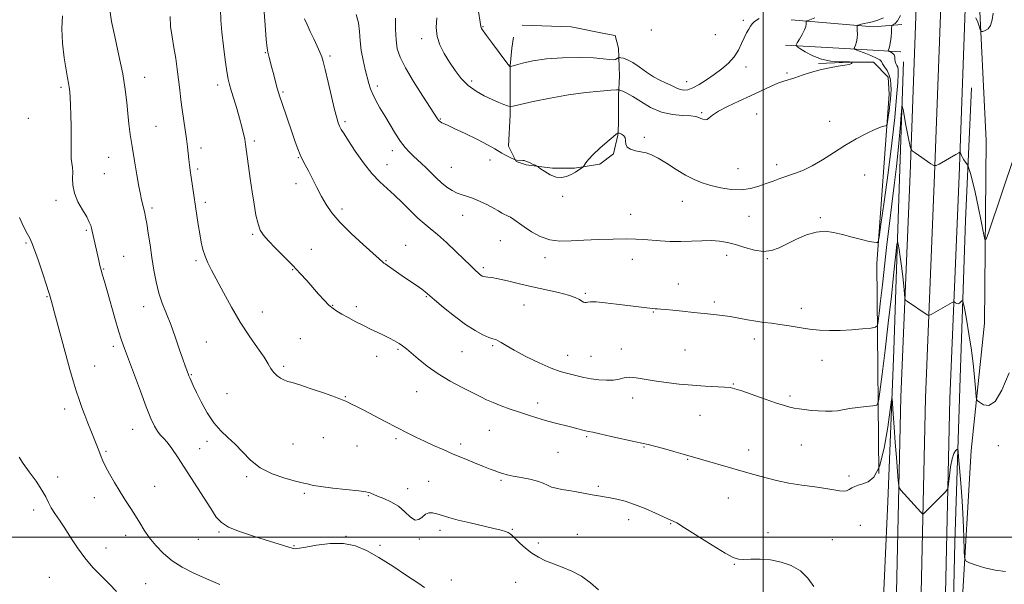
# Model space of a CAD drawing. Extents: x 2069800 to 2072700, y 289800 to 292700.
# Drawn here: x 2071181 to 2071603, y 291480 to 291722 of the extents above; entities that cross this region are included whole.
import ezdxf

# ---------------------------------------------------------------- set-up
doc = ezdxf.new("R2010")
doc.units = 0
doc.header["$MEASUREMENT"] = 0
for name, color, linetype, lineweight in [('BREAKLINE DTM HARD', 7, 'Continuous', 0), ('CONTOUR INDEX', 41, 'Continuous', 13), ('CONTOUR INTERMEDIATE', 44, 'Continuous', 0), ('GRID LINE', 7, 'Continuous', 0), ('SPOT ELEVATION DTM', 2, 'Continuous', 13)]:
    doc.layers.add(name, color=color, linetype=linetype, lineweight=lineweight)

msp = doc.modelspace()

# ---------------------------------------------------------------- linework, layer by layer
at = {"layer": 'BREAKLINE DTM HARD', "extrusion": (0.1183320886991509, 0.4387554176924502, 0.8907812302858765), "elevation": 374217.0835089597, "flags": 128}
msp.add_lwpolyline([(-1924086.106058686, -730834.7054214478), (-1924120.949397141, -730841.8131894019), (-1924132.521610085, -730846.4563443193)], dxfattribs=at)
at = {"layer": 'BREAKLINE DTM HARD', "extrusion": (-0.05353490920191882, -0.9969032565433723, 0.05760130718969639), "elevation": -401634.9443727389, "flags": 128}
msp.add_lwpolyline([(2052935.952920191, 24400.46071490422), (2052911.8881167, 24403.75618648657), (2052886.365950095, 24405.51911353367)], dxfattribs=at)
at = {"layer": 'BREAKLINE DTM HARD'}
for points in [[(2071580.15, 292154.62, 1234.42), (2071577.2, 292102.81, 1231.28), (2071573.46, 291979.61, 1228.88), (2071570.98, 291859.61, 1228.05), (2071566.54, 291751.39, 1226.58), (2071563.08, 291655.82, 1223.69), (2071559.12, 291560.18, 1220.7), (2071557.13, 291469.94, 1219.08), (2071553.67, 291355.33, 1218.88), (2071549.22, 291229.87, 1218.88), (2071545.76, 291116.71, 1218.88), (2071540.82, 291006.42, 1219.47), (2071538.34, 290917.78, 1220.16), (2071536.87, 290892.46, 1220.5)], [(2071589.9, 292154.33, 1234.62), (2071586.94, 292102.38, 1231.48), (2071583.96, 291979.37, 1229.08), (2071581.48, 291859.29, 1228.25), (2071577.03, 291750.98, 1226.78), (2071573.57, 291655.41, 1223.89), (2071569.62, 291559.85, 1220.9), (2071567.63, 291469.67, 1219.28), (2071564.16, 291354.99, 1219.08), (2071559.71, 291229.52, 1219.08), (2071556.25, 291116.31, 1219.08), (2071551.31, 291006.04, 1219.67), (2071548.83, 290917.33, 1220.36), (2071547.35, 290891.85, 1220.7)], [(2071599.65, 292154.04, 1234.42), (2071596.68, 292102.01, 1231.28), (2071594.46, 291979.13, 1228.88), (2071591.98, 291858.97, 1228.05), (2071587.52, 291750.57, 1226.58), (2071584.06, 291655, 1223.69), (2071580.12, 291559.52, 1220.7), (2071578.13, 291469.4, 1219.08), (2071574.65, 291354.65, 1218.88), (2071570.2, 291229.17, 1218.88), (2071566.74, 291115.91, 1218.88), (2071561.8, 291005.66, 1219.47), (2071559.32, 290916.88, 1220.16), (2071557.83, 290891.24, 1220.5)], [(2071592.43, 291737.27, 1226.4), (2071595.61, 291670.14, 1225.09), (2071594.95, 291591.83, 1223.14), (2071589.18, 291537.18, 1221.25), (2071585.32, 291471.65, 1219.52), (2071585.31, 291426.9, 1218.84)], [(2071396.66, 291719.63, 1232.9), (2071417.72, 291718.9, 1233.27), (2071432.6, 291715.99, 1233.38), (2071436.6, 291715.26, 1232.9), (2071438.05, 291709.81, 1232.38), (2071438.41, 291697.83, 1231.23), (2071438.04, 291689.48, 1229.49), (2071438.04, 291677.13, 1228.57), (2071437.67, 291672.41, 1227.83), (2071435.85, 291664.43, 1227.86), (2071430.04, 291660.07, 1227.83), (2071419.15, 291658.26, 1228.09), (2071409.71, 291658.26, 1228.23), (2071398.45, 291659.72, 1227.83), (2071394.1, 291661.17, 1227.94), (2071390.83, 291667.71, 1228.53), (2071391.56, 291681.14, 1229.71), (2071391.56, 291692.03, 1230.64), (2071391.57, 291702.2, 1232.05), (2071392.3, 291709.83, 1232.9), (2071393.02, 291714.55, 1233.04)], [(2071549.68, 291527.29, 1220.25), (2071548.73, 291617.47, 1225.64), (2071554.14, 291690.01, 1228.54), (2071553.65, 291697.36, 1228.68), (2071547.29, 291703.73, 1229.12), (2071537.48, 291703.73, 1230.06), (2071523.76, 291703.25, 1230.15)], [(2071560.24, 291703.9, 1224.62), (2071558.31, 291649.56, 1222.76), (2071556.05, 291580.2, 1220.38), (2071553.47, 291515.31, 1219.11), (2071550.9, 291458.1, 1218.36), (2071552.17, 291438.6, 1218.43)], [(2071589.33, 291692.7, 1225.14), (2071586.75, 291635.81, 1223.18), (2071584.49, 291568.36, 1220.84), (2071582.24, 291497.72, 1218.88), (2071580.62, 291428.68, 1218.26), (2071579.32, 291373.07, 1218.04), (2071575.78, 291290.6, 1218.43), (2071573.2, 291218.04, 1218.72), (2071573.18, 291147.08, 1218.23), (2071569.64, 291055.99, 1219.11), (2071566.74, 290992.06, 1219.18), (2071564.17, 290945.39, 1220.25), (2071563.2, 290907.99, 1220.87), (2071565.97, 290900.14, 1220.76)]]:
    msp.add_polyline3d(points, dxfattribs=at)
at = {"layer": 'CONTOUR INDEX', "flags": 128}
for points, elevation in [([(2071267.289, 291726.385), (2071267.521, 291721.789), (2071267.958, 291716.583), (2071268.622, 291710.653), (2071269.391, 291704.749), (2071270.103, 291699.838), (2071270.66, 291696.549), (2071271.21, 291694.158), (2071271.962, 291691.605), (2071273.053, 291688.103), (2071274.325, 291683.97), (2071275.544, 291679.795), (2071276.521, 291676.093), (2071277.239, 291673.062), (2071277.721, 291670.821), (2071278, 291669.415), (2071278.144, 291668.578), (2071280.133, 291653.809), (2071280.923, 291648.219), (2071281.738, 291642.879), (2071282.573, 291638.17), (2071283.438, 291634.409), (2071284.402, 291631.738), (2071285.769, 291629.577), (2071287.902, 291627.166), (2071291.008, 291623.958), (2071294.672, 291620.236), (2071298.321, 291616.495), (2071301.512, 291613.122), (2071304.308, 291610.064), (2071309.425, 291604.318), (2071311.795, 291601.715), (2071313.87, 291599.595), (2071315.6, 291598.099), (2071317.306, 291596.942), (2071319.398, 291595.738), (2071322.16, 291594.202), (2071325.363, 291592.463), (2071328.651, 291590.758), (2071331.733, 291589.266), (2071334.587, 291587.941), (2071337.253, 291586.683), (2071339.752, 291585.421), (2071342.004, 291584.196), (2071343.91, 291583.08), (2071345.463, 291582.069), (2071347.05, 291580.862), (2071349.153, 291579.084), (2071352.151, 291576.486), (2071356.022, 291573.338), (2071360.642, 291570.041), (2071365.798, 291566.946), (2071370.928, 291564.222), (2071378.734, 291560.303), (2071381.466, 291558.969), (2071384.286, 291557.729), (2071387.725, 291556.38), (2071391.608, 291554.966), (2071395.583, 291553.588), (2071399.379, 291552.327), (2071403.051, 291551.179), (2071406.732, 291550.12), (2071410.493, 291549.129), (2071417.405, 291547.386), (2071420.092, 291546.659), (2071422.213, 291546.063), (2071423.844, 291545.629), (2071425.187, 291545.343), (2071426.972, 291545.004), (2071430.057, 291544.365), (2071434.92, 291543.278), (2071445.363, 291540.905), (2071450.768, 291539.729), (2071453.399, 291539.077), (2071457.286, 291538.027), (2071461.758, 291536.782), (2071465.753, 291535.651), (2071494.524, 291527.324), (2071497.572, 291526.459), (2071501.325, 291525.428), (2071505.829, 291524.312), (2071510.992, 291523.251), (2071516.623, 291522.352), (2071522.145, 291521.59), (2071526.886, 291520.908), (2071530.348, 291520.284), (2071532.736, 291519.831), (2071534.433, 291519.693), (2071535.779, 291519.964), (2071536.955, 291520.518), (2071538.101, 291521.174), (2071539.353, 291521.789), (2071540.846, 291522.358), (2071542.712, 291522.916), (2071545.008, 291523.699), (2071547.5, 291525.767), (2071549.88, 291530.387), (2071551.884, 291538.176), (2071553.43, 291547.172), (2071555.051, 291558.875), (2071555.315, 291559.556), (2071555.504, 291557.391), (2071555.798, 291553), (2071556.203, 291547.142), (2071556.678, 291540.613), (2071557.179, 291534.187), (2071557.989, 291524.394), (2071558.212, 291522.102), (2071558.506, 291521.02), (2071559.124, 291520.221), (2071567.669, 291510.69), (2071568.298, 291510.062), (2071568.752, 291510.055), (2071569.423, 291510.663), (2071578.377, 291519.687), (2071579.009, 291520.409), (2071579.31, 291521.295), (2071579.539, 291523.108), (2071579.907, 291526.306), (2071580.432, 291530.153), (2071581.088, 291533.611), (2071581.828, 291535.881), (2071582.54, 291537.113), (2071583.094, 291537.697), (2071583.41, 291537.836), (2071583.608, 291536.999), (2071583.858, 291534.466), (2071584.282, 291529.744), (2071584.812, 291523.235), (2071585.333, 291515.565), (2071585.749, 291507.448), (2071586.051, 291499.958), (2071586.246, 291494.254), (2071586.428, 291491.112), (2071587.022, 291489.755), (2071588.539, 291489.02), (2071591.331, 291487.998), (2071595.124, 291486.806), (2071599.488, 291485.811), (2071604.014, 291485.296)], 1220), ([(2071360.049, 291722.725), (2071359.897, 291718.591), (2071360.215, 291714.831), (2071361.419, 291711.139), (2071363.324, 291707.457), (2071365.598, 291703.79), (2071367.99, 291700.172), (2071370.58, 291696.762), (2071373.529, 291693.749), (2071376.913, 291691.278), (2071380.46, 291689.304), (2071383.813, 291687.74), (2071386.66, 291686.511), (2071388.882, 291685.596), (2071390.407, 291684.99), (2071391.378, 291684.708), (2071392.795, 291684.853), (2071395.871, 291685.548), (2071401.428, 291686.831), (2071408.71, 291688.388), (2071416.569, 291689.818), (2071423.952, 291690.807), (2071430.186, 291691.394), (2071434.695, 291691.708), (2071437.153, 291691.853), (2071438.244, 291691.845), (2071438.904, 291691.675), (2071439.938, 291691.298), (2071441.639, 291690.504), (2071444.169, 291689.047), (2071447.619, 291686.833), (2071451.787, 291684.384), (2071456.401, 291682.375), (2071461.142, 291681.297), (2071465.518, 291680.899), (2071468.989, 291680.744), (2071471.195, 291680.48), (2071472.472, 291680.096), (2071473.336, 291679.665), (2071474.205, 291679.276), (2071475.117, 291679.082), (2071476.018, 291679.247), (2071476.954, 291679.907), (2071478.387, 291681.065), (2071480.882, 291682.694), (2071484.789, 291684.737), (2071489.605, 291687.018), (2071494.611, 291689.331), (2071503.154, 291693.335), (2071506.395, 291694.753), (2071508.924, 291695.681), (2071513.637, 291697.099), (2071516.749, 291698.126), (2071520.411, 291699.311), (2071524.414, 291700.438), (2071528.501, 291701.333), (2071532.235, 291701.996), (2071535.133, 291702.467), (2071536.861, 291702.791), (2071537.67, 291703.017), (2071537.961, 291703.196), (2071538.075, 291703.368), (2071538.112, 291703.523), (2071538.103, 291703.705), (2071538.071, 291703.738), (2071537.986, 291703.769), (2071537.756, 291703.817), (2071537.035, 291703.869), (2071535.408, 291703.904), (2071532.617, 291703.949), (2071529.01, 291704.232), (2071525.086, 291705.029), (2071521.32, 291706.484), (2071518.081, 291708.206), (2071515.713, 291709.673), (2071514.462, 291710.54), (2071514.194, 291711.167), (2071514.682, 291712.091), (2071515.675, 291713.686), (2071516.836, 291715.67), (2071517.809, 291717.597), (2071518.326, 291719.106), (2071518.485, 291720.168), (2071518.476, 291720.841), (2071518.515, 291721.215), (2071518.923, 291721.506), (2071520.051, 291721.962), (2071522.232, 291722.768)], 1230), ([(2071181.001, 291534.289), (2071182.736, 291531.644), (2071185.331, 291528.033), (2071188.254, 291523.992), (2071190.81, 291520.23), (2071192.509, 291517.27), (2071193.665, 291514.88), (2071194.795, 291512.636), (2071196.321, 291510.166), (2071198.27, 291507.283), (2071200.574, 291503.848), (2071203.175, 291499.805), (2071206.065, 291495.433), (2071209.245, 291491.097), (2071212.683, 291487.085), (2071216.204, 291483.392), (2071219.6, 291479.94), (2071222.774, 291476.659)], 1210)]:
    msp.add_lwpolyline(points, dxfattribs=dict(at, elevation=elevation))
at = {"layer": 'CONTOUR INTERMEDIATE', "flags": 128}
for points, elevation in [([(2071285.888, 291727.061), (2071286.457, 291719.621), (2071286.995, 291713.433), (2071287.371, 291709.827), (2071287.642, 291708.109), (2071288.265, 291705.726), (2071289.374, 291701.353), (2071290.152, 291698.362), (2071290.967, 291695.283), (2071291.682, 291692.641), (2071292.224, 291690.73), (2071292.789, 291688.933), (2071293.639, 291686.408), (2071298.074, 291673.485), (2071299.398, 291669.672), (2071300.521, 291666.576), (2071301.537, 291664.045), (2071302.546, 291661.881), (2071303.668, 291659.706), (2071305.033, 291657.094), (2071308.623, 291649.995), (2071310.593, 291646.212), (2071312.597, 291642.692), (2071315.072, 291639.135), (2071318.573, 291635.093), (2071323.362, 291630.348), (2071328.524, 291625.58), (2071335.446, 291619.368), (2071337.09, 291617.863), (2071337.385, 291617.623), (2071337.944, 291617.231), (2071343.849, 291613.148), (2071346.7, 291611.194), (2071351.742, 291607.77), (2071353.626, 291606.428), (2071355.057, 291605.292), (2071359.102, 291601.784), (2071362.952, 291598.557), (2071367.648, 291594.797), (2071372.397, 291591.276), (2071376.533, 291588.614), (2071379.886, 291586.808), (2071382.413, 291585.7), (2071384.138, 291585.11), (2071385.357, 291584.749), (2071386.434, 291584.308), (2071387.765, 291583.504), (2071389.869, 291582.181), (2071393.301, 291580.21), (2071398.32, 291577.59), (2071404.022, 291574.813), (2071409.209, 291572.498), (2071412.992, 291571.089), (2071415.712, 291570.337), (2071418.02, 291569.817), (2071423.184, 291568.517), (2071426.224, 291567.904), (2071429.557, 291567.477), (2071432.894, 291567.3), (2071435.882, 291567.43), (2071438.294, 291567.861), (2071440.431, 291568.349), (2071442.721, 291568.591), (2071445.539, 291568.369), (2071449.039, 291567.793), (2071453.319, 291567.061), (2071458.399, 291566.341), (2071463.98, 291565.703), (2071469.683, 291565.193), (2071475.122, 291564.838), (2071483.515, 291564.413), (2071485.884, 291564.193), (2071487.924, 291563.719), (2071490.851, 291562.742), (2071500.859, 291559.246), (2071505.743, 291557.564), (2071509.139, 291556.448), (2071511.425, 291555.795), (2071513.317, 291555.386), (2071515.413, 291555.04), (2071517.839, 291554.72), (2071520.602, 291554.425), (2071523.658, 291554.168), (2071526.755, 291554.012), (2071529.589, 291554.031), (2071531.989, 291554.272), (2071537.093, 291555.154), (2071540.58, 291555.625), (2071544.186, 291556.035), (2071547.091, 291556.337), (2071548.723, 291556.717), (2071549.506, 291558.294), (2071550.109, 291562.421), (2071551.061, 291570.01), (2071552.317, 291580.223), (2071553.69, 291591.783), (2071555.005, 291603.4), (2071556.133, 291613.74), (2071556.956, 291621.456), (2071557.413, 291625.584), (2071557.659, 291626.687), (2071557.905, 291625.711), (2071558.313, 291623.475), (2071558.841, 291620.289), (2071559.399, 291616.336), (2071559.905, 291611.897), (2071560.321, 291607.642), (2071560.617, 291604.337), (2071560.813, 291602.5), (2071561.14, 291601.657), (2071561.875, 291601.083), (2071570.401, 291595.453), (2071570.913, 291595.16), (2071571.363, 291595.2), (2071572.136, 291595.604), (2071581.103, 291600.627), (2071581.628, 291600.903), (2071581.893, 291600.943), (2071582.127, 291600.779), (2071582.509, 291600.474), (2071583.031, 291600.197), (2071583.637, 291600.145), (2071584.267, 291600.447), (2071584.841, 291600.945), (2071585.275, 291601.416), (2071585.536, 291601.551), (2071585.803, 291600.716), (2071586.303, 291598.197), (2071587.185, 291593.532), (2071588.285, 291587.277), (2071589.357, 291580.242), (2071590.202, 291573.232), (2071590.802, 291567.032), (2071591.186, 291562.422), (2071591.434, 291559.883), (2071591.848, 291558.706), (2071592.781, 291557.881), (2071594.489, 291556.796), (2071596.823, 291556.435), (2071599.535, 291558.177), (2071602.432, 291563.033), (2071605.544, 291570.535)], 1222), ([(2071199.596, 291723.664), (2071199.32, 291718.155), (2071199.657, 291711.92), (2071200.383, 291705.698), (2071201.173, 291700.489), (2071201.768, 291696.996), (2071202.173, 291694.754), (2071202.458, 291693.007), (2071202.684, 291691.077), (2071202.876, 291688.605), (2071203.05, 291685.314), (2071203.213, 291681.078), (2071203.335, 291676.384), (2071203.378, 291671.869), (2071203.328, 291668.049), (2071203.274, 291664.946), (2071203.327, 291662.459), (2071203.553, 291660.444), (2071203.828, 291658.585), (2071203.976, 291656.526), (2071203.929, 291653.981), (2071204.026, 291650.967), (2071204.711, 291647.571), (2071206.251, 291643.935), (2071208.212, 291640.412), (2071209.986, 291637.407), (2071211.109, 291635.214), (2071211.693, 291633.67), (2071211.998, 291632.499), (2071215.16, 291618.733), (2071215.672, 291616.593), (2071216.2, 291614.556), (2071216.805, 291612.428), (2071217.609, 291609.678), (2071218.752, 291605.691), (2071222.025, 291594.027), (2071223.628, 291588.538), (2071224.929, 291584.498), (2071226.226, 291580.924), (2071227.934, 291576.388), (2071233.022, 291562.625), (2071235.544, 291555.913), (2071237.499, 291550.985), (2071238.999, 291547.68), (2071240.275, 291545.505), (2071241.541, 291543.963), (2071242.919, 291542.544), (2071244.515, 291540.736), (2071246.443, 291538.09), (2071248.871, 291534.416), (2071263.147, 291512.287), (2071265.555, 291508.655), (2071267.754, 291506.251), (2071270.819, 291504.374), (2071275.473, 291502.471), (2071281.037, 291500.573), (2071286.484, 291498.854), (2071294.351, 291496.414), (2071296.696, 291495.702), (2071298.099, 291495.301), (2071298.859, 291495.13), (2071299.321, 291495.092), (2071299.891, 291495.13), (2071301.208, 291495.327), (2071303.971, 291495.804), (2071308.588, 291496.578), (2071314.309, 291497.245), (2071320.095, 291497.298), (2071325.193, 291496.324), (2071330.002, 291494.302), (2071335.212, 291491.306), (2071341.207, 291487.53), (2071347.163, 291483.643), (2071351.955, 291480.434), (2071354.784, 291478.473)], 1214), ([(2071219.979, 291725.267), (2071220.646, 291721.243), (2071222.063, 291714.736), (2071223.832, 291706.701), (2071225.452, 291698.712), (2071226.542, 291692.01), (2071227.204, 291686.498), (2071227.659, 291681.746), (2071228.107, 291677.317), (2071228.663, 291672.738), (2071229.419, 291667.53), (2071230.416, 291661.475), (2071231.485, 291655.395), (2071232.407, 291650.374), (2071233.021, 291647.186), (2071233.401, 291645.369), (2071234.888, 291638.958), (2071235.234, 291637.222), (2071235.706, 291634.505), (2071236.355, 291630.444), (2071237.127, 291625.416), (2071237.947, 291619.981), (2071238.771, 291614.622), (2071239.699, 291609.513), (2071240.864, 291604.75), (2071242.359, 291600.348), (2071246.007, 291591.279), (2071247.924, 291586.016), (2071249.699, 291580.799), (2071251.161, 291576.425), (2071252.187, 291573.481), (2071252.85, 291571.72), (2071253.845, 291569.256), (2071254.213, 291568.385), (2071254.781, 291567.099), (2071255.694, 291565.112), (2071257.104, 291562.124), (2071259.11, 291558.02), (2071261.607, 291553.418), (2071264.438, 291549.118), (2071267.455, 291545.695), (2071270.556, 291542.81), (2071273.646, 291539.899), (2071276.725, 291536.563), (2071280.147, 291533.063), (2071284.36, 291529.828), (2071289.56, 291527.212), (2071294.941, 291525.276), (2071299.447, 291524.006), (2071302.302, 291523.346), (2071304.723, 291522.912), (2071305.575, 291522.651), (2071307.192, 291522.249), (2071310.39, 291521.713), (2071315.578, 291521.069), (2071326.617, 291519.861), (2071329.616, 291519.49), (2071330.973, 291519.244), (2071331.546, 291519.034), (2071332.106, 291518.766), (2071333.063, 291518.345), (2071334.742, 291517.677), (2071337.328, 291516.665), (2071340.457, 291515.222), (2071343.627, 291513.257), (2071346.426, 291510.83), (2071348.799, 291508.585), (2071350.782, 291507.314), (2071352.429, 291507.536), (2071353.867, 291508.678), (2071355.243, 291509.891), (2071356.693, 291510.499), (2071358.305, 291510.507), (2071360.159, 291510.088), (2071365.287, 291508.478), (2071369.248, 291507.366), (2071374.388, 291506.111), (2071384.581, 291503.788), (2071387.729, 291503.013), (2071389.577, 291502.458), (2071390.667, 291501.993), (2071391.503, 291501.474), (2071392.427, 291500.689), (2071393.745, 291499.41), (2071395.676, 291497.514), (2071398.098, 291495.297), (2071400.805, 291493.155), (2071403.647, 291491.392), (2071406.702, 291489.926), (2071410.104, 291488.577), (2071413.928, 291487.161), (2071418.011, 291485.464), (2071422.126, 291483.265), (2071426.041, 291480.465), (2071429.488, 291477.453)], 1216), ([(2071245.715, 291723.327), (2071245.895, 291719.071), (2071246.571, 291714.645), (2071247.412, 291710.072), (2071248.152, 291705.389), (2071248.776, 291700.713), (2071249.866, 291691.873), (2071250.407, 291687.683), (2071250.981, 291683.446), (2071252.204, 291674.78), (2071252.735, 291670.847), (2071253.14, 291667.488), (2071253.731, 291662.088), (2071254.019, 291659.718), (2071254.355, 291657.255), (2071254.769, 291654.425), (2071257.846, 291634.194), (2071258.495, 291630.147), (2071259.131, 291626.568), (2071259.839, 291623.393), (2071260.722, 291620.502), (2071261.894, 291617.702), (2071263.504, 291614.509), (2071268.615, 291604.921), (2071272.064, 291598.661), (2071275.846, 291592.276), (2071279.712, 291586.383), (2071283.261, 291581.294), (2071286.055, 291577.248), (2071287.822, 291574.374), (2071288.962, 291572.368), (2071290.042, 291570.821), (2071291.485, 291569.413), (2071293.148, 291568.194), (2071294.748, 291567.306), (2071296.184, 291566.793), (2071298.096, 291566.3), (2071301.312, 291565.372), (2071306.273, 291563.725), (2071311.886, 291561.755), (2071316.674, 291560.023), (2071319.555, 291558.945), (2071321.035, 291558.338), (2071322.017, 291557.869), (2071323.31, 291557.23), (2071325.357, 291556.199), (2071328.508, 291554.576), (2071338.024, 291549.6), (2071343.022, 291547.006), (2071347.335, 291544.813), (2071351.142, 291542.937), (2071354.811, 291541.189), (2071358.656, 291539.411), (2071362.766, 291537.57), (2071367.173, 291535.665), (2071371.824, 291533.722), (2071376.318, 291531.891), (2071380.166, 291530.349), (2071383.021, 291529.223), (2071385.105, 291528.427), (2071386.777, 291527.82), (2071388.398, 291527.281), (2071390.321, 291526.756), (2071392.895, 291526.208), (2071396.297, 291525.602), (2071400.006, 291524.913), (2071403.33, 291524.118), (2071405.77, 291523.217), (2071407.611, 291522.316), (2071409.335, 291521.541), (2071411.35, 291520.976), (2071413.779, 291520.526), (2071416.67, 291520.051), (2071420.002, 291519.453), (2071426.676, 291518.196), (2071429.382, 291517.72), (2071431.825, 291517.31), (2071434.372, 291516.869), (2071437.34, 291516.289), (2071440.83, 291515.421), (2071444.891, 291514.106), (2071449.439, 291512.287), (2071453.846, 291510.332), (2071457.354, 291508.711), (2071459.422, 291507.771), (2071460.406, 291507.358), (2071460.88, 291507.194), (2071461.467, 291506.95), (2071462.975, 291506.109), (2071466.259, 291504.1), (2071478.128, 291496.623), (2071483.691, 291493.199), (2071487.202, 291491.256), (2071489.421, 291490.529), (2071491.604, 291490.466), (2071494.737, 291490.572), (2071498.714, 291490.571), (2071503.158, 291490.239), (2071507.709, 291489.375), (2071512.079, 291487.853), (2071515.999, 291485.565), (2071519.244, 291482.479), (2071521.769, 291478.871)], 1218), ([(2071325.593, 291724.191), (2071326.485, 291720.704), (2071326.987, 291716.95), (2071327.299, 291712.945), (2071327.722, 291708.789), (2071328.467, 291704.614), (2071329.398, 291700.681), (2071331.009, 291694.596), (2071331.709, 291692.31), (2071332.639, 291690), (2071333.987, 291687.313), (2071335.727, 291684.199), (2071337.776, 291680.684), (2071340.038, 291676.857), (2071342.361, 291673.064), (2071344.578, 291669.712), (2071346.563, 291667.103), (2071348.362, 291665.1), (2071350.062, 291663.458), (2071353.508, 291660.379), (2071355.418, 291658.588), (2071359.798, 291654.217), (2071362.124, 291652.063), (2071364.438, 291650.223), (2071366.706, 291648.743), (2071368.903, 291647.629), (2071371.042, 291646.84), (2071373.284, 291646.148), (2071375.827, 291645.279), (2071378.765, 291644.044), (2071381.789, 291642.596), (2071384.485, 291641.175), (2071386.536, 291639.981), (2071388.008, 291639.066), (2071389.06, 291638.443), (2071389.865, 291638.081), (2071390.649, 291637.771), (2071391.648, 291637.259), (2071393.072, 291636.337), (2071397.572, 291633.183), (2071400.755, 291631.059), (2071404.459, 291629.016), (2071408.529, 291627.549), (2071412.878, 291627.002), (2071417.677, 291627.117), (2071423.161, 291627.485), (2071429.386, 291627.769), (2071435.694, 291627.913), (2071441.246, 291627.93), (2071445.469, 291627.835), (2071448.849, 291627.648), (2071455.925, 291627.093), (2071460.18, 291626.854), (2071464.71, 291626.781), (2071469.316, 291626.929), (2071473.769, 291627.15), (2071477.832, 291627.244), (2071481.375, 291627.039), (2071484.695, 291626.483), (2071488.196, 291625.554), (2071492.147, 291624.313), (2071496.281, 291623.161), (2071500.198, 291622.581), (2071503.637, 291622.935), (2071506.887, 291624.099), (2071510.374, 291625.823), (2071514.389, 291627.824), (2071518.674, 291629.678), (2071522.837, 291630.924), (2071526.608, 291631.23), (2071530.21, 291630.771), (2071533.993, 291629.849), (2071538.14, 291628.75), (2071542.177, 291627.698), (2071545.466, 291626.9), (2071547.538, 291626.501), (2071548.615, 291626.399), (2071549.093, 291626.431), (2071549.351, 291626.744), (2071549.715, 291628.733), (2071550.497, 291634.102), (2071551.889, 291643.871), (2071553.603, 291656.326), (2071555.231, 291669.07), (2071556.446, 291680.073), (2071557.249, 291688.777), (2071557.724, 291694.992), (2071557.942, 291698.705), (2071557.936, 291700.615), (2071557.727, 291701.594), (2071557.356, 291702.384), (2071556.946, 291703.184), (2071556.641, 291704.059), (2071556.524, 291705.042), (2071556.435, 291706.036), (2071556.154, 291706.911), (2071555.542, 291707.564), (2071554.775, 291708.007), (2071553.74, 291708.44), (2071553.658, 291708.643), (2071553.79, 291709.06), (2071554.064, 291709.84), (2071554.398, 291711.03), (2071554.707, 291712.653), (2071554.925, 291714.653), (2071555.059, 291716.676), (2071555.133, 291718.288), (2071555.193, 291719.188), (2071555.363, 291719.593), (2071556.583, 291720.326), (2071557.683, 291721.473), (2071558.993, 291723.762)], 1226), ([(2071342.394, 291722.713), (2071342.415, 291717.923), (2071342.628, 291713.34), (2071343.154, 291709.537), (2071344.349, 291705.861), (2071346.626, 291701.355), (2071350.155, 291695.455), (2071354.133, 291689.191), (2071360.442, 291679.495), (2071360.845, 291678.923), (2071361.205, 291678.506), (2071361.647, 291678.117), (2071362.213, 291677.764), (2071363.037, 291677.397), (2071364.633, 291676.717), (2071367.611, 291675.366), (2071372.251, 291673.153), (2071377.529, 291670.556), (2071382.09, 291668.219), (2071384.951, 291666.622), (2071387.919, 291664.757), (2071389.539, 291663.878), (2071391.259, 291663.024), (2071393.458, 291661.988), (2071393.866, 291661.846), (2071394.239, 291661.806), (2071396.955, 291661.652), (2071397.614, 291661.533), (2071398.524, 291661.231), (2071399.803, 291660.694), (2071401.191, 291660.062), (2071402.334, 291659.526), (2071403.02, 291659.188), (2071403.615, 291658.816), (2071404.631, 291658.089), (2071406.427, 291656.831), (2071408.769, 291655.439), (2071411.274, 291654.454), (2071413.623, 291654.277), (2071415.772, 291654.766), (2071417.741, 291655.641), (2071419.525, 291656.643), (2071421.02, 291657.589), (2071422.096, 291658.319), (2071422.692, 291658.745), (2071423.02, 291659.076), (2071423.989, 291660.559), (2071425.168, 291662.06), (2071427.153, 291664.169), (2071430.022, 291666.839), (2071433.147, 291669.576), (2071435.723, 291671.772), (2071437.178, 291672.975), (2071437.881, 291673.36), (2071438.433, 291673.257), (2071439.276, 291672.925), (2071440.205, 291672.34), (2071440.854, 291671.407), (2071441.015, 291670.099), (2071441.105, 291668.644), (2071441.697, 291667.341), (2071443.197, 291666.412), (2071445.325, 291665.784), (2071447.635, 291665.312), (2071449.82, 291664.821), (2071452.143, 291664.023), (2071455.007, 291662.601), (2071458.664, 291660.382), (2071462.762, 291657.766), (2071466.799, 291655.294), (2071470.423, 291653.384), (2071473.892, 291651.96), (2071477.614, 291650.82), (2071481.863, 291649.835), (2071486.372, 291649.158), (2071490.739, 291649.012), (2071494.649, 291649.535), (2071498.134, 291650.524), (2071501.312, 291651.688), (2071504.304, 291652.796), (2071507.249, 291653.838), (2071513.548, 291655.953), (2071517.119, 291657.332), (2071521.075, 291659.259), (2071525.455, 291661.887), (2071530.154, 291664.943), (2071535.031, 291668.045), (2071539.894, 291670.852), (2071544.348, 291673.175), (2071547.949, 291674.867), (2071550.378, 291675.843), (2071551.822, 291676.282), (2071552.593, 291676.425), (2071552.981, 291676.54), (2071553.182, 291676.98), (2071553.365, 291678.124), (2071553.661, 291680.201), (2071554.026, 291682.849), (2071554.372, 291685.558), (2071554.629, 291687.934), (2071554.791, 291690.042), (2071554.867, 291692.063), (2071554.847, 291694.135), (2071554.627, 291696.223), (2071554.085, 291698.253), (2071553.169, 291700.142), (2071552.12, 291701.791), (2071551.25, 291703.092), (2071550.718, 291704.001), (2071550.073, 291704.725), (2071548.71, 291705.529), (2071546.271, 291706.591), (2071543.385, 291707.724), (2071540.926, 291708.649), (2071539.562, 291709.189), (2071539.127, 291709.572), (2071539.25, 291710.127), (2071539.598, 291711.106), (2071539.995, 291712.46), (2071540.305, 291714.065), (2071540.429, 291715.774), (2071540.416, 291717.359), (2071540.329, 291719.234), (2071540.415, 291719.517), (2071540.687, 291719.658), (2071541.215, 291719.853), (2071542.061, 291720.112), (2071543.282, 291720.398), (2071544.914, 291720.699), (2071546.901, 291721.111), (2071549.166, 291721.751), (2071551.616, 291722.788)], 1228), ([(2071377.969, 291725.508), (2071378.684, 291720.94), (2071378.958, 291719.12), (2071379.058, 291718.637), (2071379.268, 291718.233), (2071379.936, 291717.248), (2071381.429, 291715.173), (2071383.915, 291711.767), (2071386.789, 291707.865), (2071389.25, 291704.571), (2071390.695, 291702.71), (2071391.311, 291701.997), (2071391.487, 291701.867), (2071391.628, 291701.873), (2071392.234, 291702.042), (2071393.823, 291702.52), (2071396.817, 291703.377), (2071401.257, 291704.379), (2071407.087, 291705.22), (2071414.062, 291705.661), (2071421.193, 291705.74), (2071427.303, 291705.565), (2071431.509, 291705.254), (2071434.105, 291704.955), (2071435.681, 291704.828), (2071436.739, 291704.977), (2071437.441, 291705.289), (2071438.109, 291705.77), (2071438.409, 291705.793), (2071439.016, 291705.685), (2071440.147, 291705.424), (2071441.846, 291704.818), (2071444.117, 291703.633), (2071446.912, 291701.755), (2071449.984, 291699.552), (2071453.033, 291697.512), (2071455.804, 291696.006), (2071458.217, 291694.93), (2071460.235, 291694.068), (2071461.86, 291693.252), (2071463.243, 291692.528), (2071464.572, 291691.997), (2071466.029, 291691.764), (2071467.772, 291691.969), (2071469.956, 291692.756), (2071472.67, 291694.213), (2071475.767, 291696.185), (2071479.033, 291698.461), (2071482.256, 291700.869), (2071485.21, 291703.403), (2071487.667, 291706.093), (2071489.477, 291708.929), (2071490.801, 291711.724), (2071491.878, 291714.243), (2071492.896, 291716.307), (2071493.835, 291717.938), (2071494.626, 291719.21), (2071495.306, 291720.229), (2071496.348, 291721.242), (2071498.335, 291722.526)], 1232), ([(2071591.239, 291722.753), (2071592.024, 291720.935), (2071592.645, 291719.188), (2071593.075, 291717.83), (2071593.334, 291717.094), (2071593.629, 291716.874), (2071594.21, 291716.982), (2071595.234, 291717.31), (2071596.467, 291718.069), (2071597.579, 291719.55), (2071598.308, 291721.913), (2071598.681, 291724.794)], 1226), ([(2071303.344, 291722.428), (2071304.477, 291719.917), (2071305.854, 291716.981), (2071307.376, 291713.768), (2071308.839, 291710.647), (2071310.018, 291708.041), (2071310.782, 291706.118), (2071311.392, 291704.016), (2071312.204, 291700.617), (2071313.458, 291695.25), (2071314.925, 291689.026), (2071316.26, 291683.508), (2071317.206, 291679.866), (2071317.87, 291677.725), (2071318.449, 291676.322), (2071319.162, 291674.933), (2071320.321, 291672.996), (2071322.258, 291669.987), (2071325.169, 291665.633), (2071328.685, 291660.66), (2071332.302, 291656.045), (2071335.635, 291652.49), (2071338.794, 291649.608), (2071342.011, 291646.74), (2071345.429, 291643.423), (2071348.85, 291639.979), (2071351.987, 291636.925), (2071354.684, 291634.58), (2071357.322, 291632.461), (2071360.414, 291629.884), (2071364.261, 291626.412), (2071368.322, 291622.582), (2071371.842, 291619.178), (2071374.261, 291616.796), (2071376.799, 291614.272), (2071377.642, 291613.493), (2071378.38, 291612.871), (2071379.017, 291612.393), (2071379.578, 291612.045), (2071380.17, 291611.81), (2071380.917, 291611.668), (2071381.988, 291611.57), (2071383.714, 291611.36), (2071386.466, 291610.852), (2071390.487, 291609.926), (2071395.502, 291608.706), (2071401.108, 291607.383), (2071412.214, 291604.924), (2071416.555, 291603.812), (2071419.47, 291602.785), (2071421.232, 291601.901), (2071422.294, 291601.231), (2071423.044, 291600.824), (2071423.636, 291600.655), (2071424.161, 291600.678), (2071424.793, 291600.826), (2071426.023, 291600.957), (2071428.426, 291600.907), (2071432.332, 291600.565), (2071437.096, 291600.03), (2071452.602, 291598.123), (2071453.672, 291598.019), (2071454.732, 291597.945), (2071456.166, 291597.856), (2071458.275, 291597.697), (2071461.342, 291597.41), (2071465.487, 291596.963), (2071470.202, 291596.436), (2071474.817, 291595.933), (2071478.833, 291595.523), (2071482.42, 291595.129), (2071485.921, 291594.638), (2071489.586, 291593.977), (2071493.313, 291593.252), (2071496.909, 291592.611), (2071500.26, 291592.152), (2071503.576, 291591.768), (2071507.143, 291591.303), (2071511.16, 291590.653), (2071515.477, 291589.924), (2071519.854, 291589.275), (2071524.13, 291588.841), (2071528.456, 291588.651), (2071533.058, 291588.71), (2071537.995, 291588.999), (2071542.649, 291589.394), (2071546.233, 291589.747), (2071548.206, 291590.045), (2071549.014, 291590.802), (2071549.351, 291592.668), (2071549.789, 291596.172), (2071550.418, 291601.37), (2071551.209, 291608.196), (2071553.138, 291625.5), (2071554.195, 291634.51), (2071555.258, 291642.907), (2071556.287, 291650.944), (2071557.241, 291659.08), (2071558.077, 291667.5), (2071558.755, 291675.274), (2071559.233, 291681.195), (2071559.505, 291684.34), (2071559.708, 291684.928), (2071560.019, 291683.463), (2071561.243, 291676.81), (2071561.93, 291673.207), (2071562.504, 291670.36), (2071562.939, 291668.332), (2071563.232, 291667.034), (2071563.449, 291666.313), (2071563.949, 291665.76), (2071565.16, 291664.901), (2071571.993, 291660.218), (2071573.262, 291659.433), (2071574.168, 291659.397), (2071575.49, 291660.082), (2071582.643, 291664.217), (2071583.906, 291664.932), (2071584.402, 291665.105), (2071584.557, 291664.886), (2071584.732, 291664.405), (2071585.033, 291663.715), (2071585.501, 291662.85), (2071586.144, 291661.869), (2071586.83, 291660.923), (2071587.389, 291660.186), (2071587.716, 291659.725), (2071587.948, 291659.185), (2071588.283, 291658.101), (2071588.884, 291656.049), (2071589.759, 291652.767), (2071590.881, 291648.029), (2071592.184, 291641.891), (2071593.459, 291635.528), (2071594.46, 291630.397), (2071595.068, 291627.735), (2071595.681, 291627.906), (2071596.824, 291631.057), (2071607.824, 291663.69)], 1224), ([(2071181.115, 291637.203), (2071182.902, 291633.294), (2071184.462, 291630.231), (2071185.541, 291628.21), (2071186.434, 291626.309), (2071187.578, 291623.321), (2071189.252, 291618.502), (2071191.119, 291612.94), (2071192.689, 291608.18), (2071193.597, 291605.377), (2071193.992, 291604.11), (2071194.895, 291601.082), (2071195.342, 291599.475), (2071196.214, 291596.253), (2071201.187, 291577.766), (2071202.772, 291571.982), (2071204.165, 291567.076), (2071205.447, 291562.85), (2071206.688, 291559.108), (2071207.924, 291555.661), (2071209.185, 291552.326), (2071210.483, 291548.975), (2071211.761, 291545.718), (2071214.862, 291537.919), (2071215.576, 291536.063), (2071216.174, 291534.449), (2071216.892, 291532.702), (2071218.01, 291530.378), (2071219.724, 291527.183), (2071221.886, 291523.41), (2071224.263, 291519.501), (2071226.644, 291515.815), (2071228.911, 291512.388), (2071230.97, 291509.175), (2071232.795, 291506.111), (2071234.635, 291503.062), (2071236.81, 291499.879), (2071239.569, 291496.48), (2071242.894, 291493.066), (2071246.697, 291489.908), (2071250.929, 291487.19), (2071255.683, 291484.743), (2071261.089, 291482.311), (2071267.129, 291479.732)], 1212)]:
    msp.add_lwpolyline(points, dxfattribs=dict(at, elevation=elevation))
at = {"layer": 'GRID LINE', "flags": 128}
for points in [[(2071500, 290000), (2071500, 292500)], [(2070000, 291500), (2072500, 291500)]]:
    msp.add_lwpolyline(points, dxfattribs=at)
at = {"layer": 'SPOT ELEVATION DTM'}
for p in [(2071379.93, 291718.94, 1232.1), (2071491.52, 291721.65, 1232.4), (2071452.06, 291717.62, 1233.4), (2071479.55, 291715.54, 1233.9), (2071353.6, 291713.84, 1229.5), (2071286.61, 291707.91, 1221.9), (2071314.24, 291706.45, 1224.3), (2071492.63, 291701.71, 1231.2), (2071510.21, 291699.12, 1230.2), (2071234.79, 291697.29, 1216.7), (2071266.17, 291694, 1219.5), (2071334.55, 291693.59, 1226.4), (2071375.1, 291695.7, 1230.4), (2071467.25, 291695.36, 1232.7), (2071198.95, 291692.97, 1213.7), (2071294.11, 291690.98, 1222.2), (2071473.74, 291682.16, 1230.2), (2071497.25, 291681.51, 1229.2), (2071185, 291679.65, 1212.6), (2071320.79, 291678.3, 1224.3), (2071361.57, 291679.42, 1228.1), (2071528.5, 291678.45, 1228.6), (2071239.69, 291676.25, 1216.9), (2071281.85, 291669.95, 1220.3), (2071449.15, 291671.47, 1228.3), (2071258.98, 291666.98, 1218.5), (2071341.04, 291665.82, 1225.5), (2071219.46, 291662.92, 1215.2), (2071300.72, 291662.78, 1221.9), (2071338.77, 291659.84, 1224.7), (2071382.96, 291661.85, 1227.4), (2071505.87, 291659.74, 1228.5), (2071217.53, 291656, 1214.9), (2071257.53, 291657.88, 1218.3), (2071366.35, 291658.72, 1226.9), (2071489.21, 291658.09, 1228.9), (2071543.61, 291655.34, 1227.2), (2071299.72, 291651.6, 1221.5), (2071196.78, 291644.46, 1213.6), (2071260.84, 291643.65, 1218.4), (2071414.08, 291646.22, 1227.7), (2071465.43, 291644.12, 1227.2), (2071238.02, 291641.25, 1216.3), (2071319.52, 291640.8, 1222.4), (2071443.2, 291638.55, 1226.7), (2071371.14, 291638.01, 1225.3), (2071493.9, 291637.67, 1227.1), (2071524.57, 291637.1, 1226.2), (2071209.77, 291631.58, 1213.8), (2071281.2, 291629.96, 1219.8), (2071183.97, 291626.22, 1211.8), (2071387.29, 291627.23, 1225.1), (2071306.24, 291623.55, 1220.8), (2071346.79, 291625.18, 1222.7), (2071225.81, 291620.47, 1214.9), (2071256.82, 291618.64, 1217.7), (2071338.39, 291618.63, 1222.1), (2071406.48, 291619.98, 1225.5), (2071444.01, 291619.14, 1225.4), (2071484.33, 291620.91, 1225.5), (2071501.78, 291619.48, 1225.9), (2071217.21, 291615.11, 1214.1), (2071298.32, 291614.81, 1219.9), (2071380.01, 291615.56, 1224.3), (2071423.74, 291604.61, 1224.2), (2071463.74, 291608.62, 1224.8), (2071192.99, 291603.16, 1211.9), (2071355.63, 291603.23, 1221.9), (2071479.12, 291600.87, 1224.3), (2071234.48, 291598.95, 1215.4), (2071285.26, 291596.59, 1218.8), (2071315.52, 291599.53, 1220.1), (2071325.57, 291598.88, 1220.4), (2071397.44, 291599.62, 1223.1), (2071452.94, 291596.63, 1223.9), (2071516.43, 291598.22, 1224.5), (2071261.27, 291583.68, 1216.8), (2071301.58, 291585.14, 1218.7), (2071496.24, 291585.1, 1223.5), (2071221.34, 291581.91, 1213.6), (2071343.42, 291580.66, 1219.8), (2071370.96, 291579.66, 1221.1), (2071384.04, 291582.22, 1221.8), (2071439.24, 291580.71, 1222.7), (2071466.52, 291580.34, 1223.1), (2071334.29, 291577.57, 1219.4), (2071416.25, 291577.98, 1222.8), (2071426.23, 291577.63, 1222.9), (2071525.29, 291575.89, 1223.3), (2071213.41, 291573.5, 1212.8), (2071294.49, 291573.24, 1218.3), (2071254.79, 291569.8, 1216.1), (2071351.52, 291562.4, 1219.2), (2071487.26, 291565.76, 1222.1), (2071270.19, 291561.62, 1216.9), (2071320.92, 291560.28, 1218.1), (2071444.08, 291559.73, 1221.4), (2071511.62, 291560.63, 1222.3), (2071200.55, 291555.02, 1211.5), (2071403.39, 291557.56, 1220.5), (2071472.97, 291552.33, 1221.1), (2071229.64, 291546.24, 1213.2), (2071382.62, 291545.86, 1219.1), (2071311.42, 291542.74, 1216.9), (2071342.54, 291542.21, 1217.7), (2071424.35, 291543.11, 1219.8), (2071258.43, 291537.94, 1214.8), (2071261.5, 291541.17, 1215.6), (2071298.4, 291540.02, 1216.8), (2071325.84, 291539.07, 1217.1), (2071370.36, 291540.04, 1218.4), (2071448.93, 291538.7, 1219.9), (2071493.83, 291537.46, 1220.6), (2071516.48, 291539.5, 1221.1), (2071600.88, 291539.31, 1221.6), (2071218.25, 291536.9, 1212.2), (2071412.14, 291536.46, 1219.1), (2071467.61, 291533.44, 1219.9), (2071197.58, 291525.83, 1210.5), (2071278.53, 291525.98, 1215.8), (2071387.62, 291524.45, 1217.8), (2071536.78, 291526.29, 1220.4), (2071239.08, 291521.86, 1212.8), (2071347.55, 291520.79, 1216.6), (2071356.55, 291524.01, 1216.9), (2071429.3, 291521.82, 1218.3), (2071213.2, 291516.93, 1211.4), (2071303.33, 291518.78, 1215.8), (2071330.78, 291517.76, 1215.9), (2071485.05, 291516.82, 1219.2), (2071187.22, 291511.66, 1209.5), (2071442.39, 291507.54, 1217.4), (2071392.53, 291503.33, 1216.1), (2071460.42, 291505.86, 1217.9), (2071541.7, 291505.04, 1218.7), (2071226.64, 291500.84, 1211.5), (2071257.89, 291499.03, 1213.2), (2071266.73, 291502.26, 1213.8), (2071321.23, 291500.4, 1214.1), (2071352.57, 291499.29, 1215.8), (2071361.42, 291502.94, 1215.5), (2071420.35, 291501.2, 1216.7), (2071502.08, 291501.91, 1218.6), (2071218.24, 291495.4, 1210.7), (2071298.94, 291496.35, 1214.1), (2071335.7, 291496.52, 1214.4), (2071403.61, 291497.51, 1216.3), (2071529.72, 291498.95, 1218.9), (2071487.72, 291488.36, 1217.9), (2071193.98, 291482.8, 1208.9), (2071235.31, 291480.03, 1210.9), (2071366.36, 291481.59, 1214.4), (2071393.87, 291480.62, 1215.3)]:
    msp.add_point(p, dxfattribs=at)

doc.saveas('drawing.dxf')
